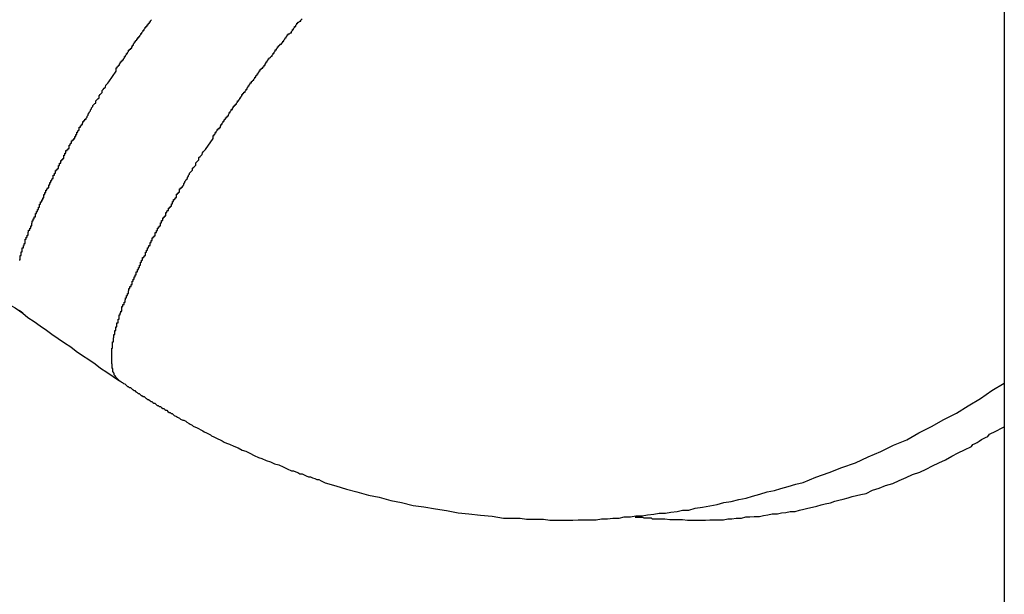
# Model space of a CAD drawing. Extents: x -47.7 to 47.7, y -27.3 to 27.3.
# Drawn here: x 1.9 to 2.1, y -10.3 to -10.2 of the extents above; entities that cross this region are included whole.
import ezdxf

# ---------------------------------------------------------------- set-up
doc = ezdxf.new("R2010")
doc.units = 0
doc.layers.get('0').update_dxf_attribs({"linetype": 'CONTINUOUS'})

msp = doc.modelspace()

# ---------------------------------------------------------------- linework, layer by layer
at = {"color": 0}
for points in [[(2.1412, -7.1447), (2.1412, -10.8147)], [(2.1412, -7.1447), (2.1412, -10.8147)], [(2.1412, -7.1447), (2.1412, -10.8147)], [(2.1412, -7.1447), (2.1412, -10.8147)], [(2.1412, -7.1447), (2.1412, -10.8147)], [(2.1412, -7.1447), (2.1412, -10.8147)], [(2.1412, -7.1447), (2.1412, -10.8147)], [(2.1412, -7.1447), (2.1412, -10.8147)], [(2.1412, -7.1447), (2.1412, -10.8147)], [(2.1412, -7.1447), (2.1412, -10.8147)], [(2.1412, -7.1447), (2.1412, -10.8147)], [(2.1412, -7.1447), (2.1412, -10.8147)], [(2.1412, -7.1447), (2.1412, -10.8147)], [(2.1412, -7.1447), (2.1412, -10.8147)], [(2.1412, -7.1447), (2.1412, -10.8147)], [(2.1412, -7.1447), (2.1412, -10.8147)], [(2.1412, -7.1447), (2.1412, -10.8147)], [(2.1412, -7.1447), (2.1412, -10.8147)], [(2.1412, -7.1447), (2.1412, -10.8147)], [(2.1412, -7.1447), (2.1412, -10.8147)], [(2.1412, -7.1447), (2.1412, -10.8147)], [(1.8867, -10.2001), (1.8888, -10.197), (1.8888, -10.197), (1.8888, -10.1967), (1.8888, -10.1964), (1.8888, -10.1961), (1.8891, -10.1961), (1.8891, -10.1958), (1.8894, -10.1956), (1.8894, -10.1953), (1.8897, -10.1953), (1.8897, -10.195), (1.89, -10.1947), (1.89, -10.1944), (1.8903, -10.1944), (1.8903, -10.1941), (1.8906, -10.1941), (1.8906, -10.1938), (1.8909, -10.1938), (1.8909, -10.1938), (1.8909, -10.1935), (1.8911, -10.1932), (1.8911, -10.1929), (1.8914, -10.1929), (1.8914, -10.1926), (1.8917, -10.1923), (1.8917, -10.192), (1.892, -10.192), (1.892, -10.1917), (1.8923, -10.1914), (1.8923, -10.1911), (1.8926, -10.1911), (1.8926, -10.1908), (1.8929, -10.1908), (1.8929, -10.1905), (1.8932, -10.1905), (1.8932, -10.1905), (1.8932, -10.1902), (1.8934, -10.1899), (1.8934, -10.1896), (1.8937, -10.1896), (1.8937, -10.1893), (1.894, -10.189), (1.894, -10.1887), (1.8943, -10.1887), (1.8943, -10.1884), (1.8946, -10.1881), (1.8946, -10.1878), (1.8949, -10.1878), (1.8949, -10.1875), (1.8952, -10.1875), (1.8952, -10.1872), (1.8955, -10.1872), (1.8955, -10.1872), (1.8955, -10.1869), (1.8958, -10.1866), (1.8958, -10.1863), (1.8961, -10.1863), (1.8961, -10.186), (1.8964, -10.1857), (1.8964, -10.1854), (1.8967, -10.1854), (1.8967, -10.1851), (1.897, -10.1848), (1.897, -10.1845), (1.8973, -10.1845), (1.8973, -10.1842), (1.8976, -10.1842), (1.8976, -10.1839), (1.8979, -10.1839), (1.8979, -10.1839), (1.8979, -10.1836), (1.8982, -10.1833), (1.8982, -10.183), (1.8985, -10.183), (1.8985, -10.1827), (1.8988, -10.1824)], [(1.9142, -10.2193), (1.9163, -10.2162), (1.9163, -10.2162), (1.9163, -10.2159), (1.9163, -10.2156), (1.9163, -10.2153), (1.9166, -10.2153), (1.9166, -10.215), (1.9169, -10.2148), (1.9169, -10.2145), (1.9172, -10.2145), (1.9172, -10.2142), (1.9175, -10.2139), (1.9175, -10.2136), (1.9178, -10.2136), (1.9178, -10.2133), (1.9181, -10.2133), (1.9181, -10.213), (1.9184, -10.213), (1.9184, -10.213), (1.9184, -10.2127), (1.9186, -10.2124), (1.9186, -10.2121), (1.9189, -10.2121), (1.9189, -10.2118), (1.9192, -10.2115), (1.9192, -10.2112), (1.9195, -10.2112), (1.9195, -10.2109), (1.9198, -10.2106), (1.9198, -10.2103), (1.9201, -10.2103), (1.9201, -10.21), (1.9204, -10.21), (1.9204, -10.2097), (1.9207, -10.2097), (1.9207, -10.2097), (1.9207, -10.2094), (1.9209, -10.2091), (1.9209, -10.2088), (1.9212, -10.2088), (1.9212, -10.2085), (1.9215, -10.2082), (1.9215, -10.2079), (1.9218, -10.2079), (1.9218, -10.2076), (1.9221, -10.2073), (1.9221, -10.207), (1.9224, -10.207), (1.9224, -10.2067), (1.9227, -10.2067), (1.9227, -10.2064), (1.923, -10.2064), (1.923, -10.2064), (1.923, -10.2061), (1.9233, -10.2058), (1.9233, -10.2055), (1.9236, -10.2055), (1.9236, -10.2052), (1.9239, -10.2049), (1.9239, -10.2046), (1.9242, -10.2046), (1.9242, -10.2043), (1.9245, -10.204), (1.9245, -10.2037), (1.9248, -10.2037), (1.9248, -10.2034), (1.9251, -10.2033), (1.9251, -10.203), (1.9254, -10.203), (1.9254, -10.203), (1.9254, -10.2027), (1.9257, -10.2024), (1.9257, -10.2021), (1.926, -10.2021), (1.926, -10.2018), (1.9263, -10.2015), (1.9263, -10.2012), (1.9266, -10.2012), (1.9266, -10.2009), (1.9269, -10.2006), (1.9269, -10.2003), (1.9272, -10.2003), (1.9272, -10.2), (1.9275, -10.1999), (1.9276, -10.1996), (1.9279, -10.1996), (1.9279, -10.1996), (1.9279, -10.1993), (1.9282, -10.199), (1.9282, -10.1987), (1.9285, -10.1987), (1.9285, -10.1984), (1.9288, -10.1981), (1.9288, -10.1978), (1.9291, -10.1978), (1.9291, -10.1975), (1.9294, -10.1972), (1.9294, -10.1969), (1.9297, -10.1969), (1.9297, -10.1966), (1.93, -10.1965), (1.9302, -10.1962), (1.9305, -10.1962), (1.9305, -10.1962), (1.9305, -10.1959), (1.9308, -10.1956), (1.9308, -10.1953), (1.9311, -10.1953), (1.9311, -10.195), (1.9314, -10.1947), (1.9314, -10.1944), (1.9317, -10.1944), (1.9317, -10.1941), (1.932, -10.1938), (1.932, -10.1935), (1.9323, -10.1935), (1.9323, -10.1932), (1.9326, -10.1931), (1.9328, -10.1928), (1.9331, -10.1928), (1.9331, -10.1928), (1.9331, -10.1925), (1.9334, -10.1922), (1.9334, -10.1919), (1.9337, -10.1919), (1.9337, -10.1916), (1.934, -10.1913), (1.934, -10.191), (1.9343, -10.191), (1.9343, -10.1907), (1.9346, -10.1904), (1.9346, -10.1901), (1.9349, -10.1901), (1.9349, -10.1898), (1.9352, -10.1897), (1.9355, -10.1894), (1.9358, -10.1894), (1.9358, -10.1894), (1.9358, -10.1891), (1.9361, -10.1888), (1.9361, -10.1885), (1.9364, -10.1885), (1.9364, -10.1882), (1.9367, -10.1879), (1.9368, -10.1876), (1.9371, -10.1876), (1.9371, -10.1873), (1.9374, -10.187), (1.9374, -10.1867), (1.9377, -10.1867), (1.9377, -10.1864), (1.938, -10.1864), (1.9383, -10.1861), (1.9386, -10.1861), (1.9386, -10.1861), (1.9386, -10.1858), (1.9389, -10.1855), (1.9389, -10.1852), (1.9392, -10.1852), (1.9392, -10.1849), (1.9395, -10.1846), (1.9395, -10.1843), (1.9398, -10.1843), (1.9398, -10.184), (1.9401, -10.1837), (1.9401, -10.1834), (1.9404, -10.1834), (1.9404, -10.1831), (1.9407, -10.1831), (1.941, -10.1828), (1.9413, -10.1828), (1.9413, -10.1828), (1.9413, -10.1825), (1.9416, -10.1822)], [(1.8612, -10.2506), (1.8615, -10.2506), (1.8615, -10.2506), (1.8615, -10.2503), (1.8615, -10.2503), (1.8615, -10.25), (1.8615, -10.25), (1.8615, -10.2497), (1.8615, -10.2497), (1.8615, -10.2494), (1.8618, -10.2494), (1.8618, -10.2491), (1.8618, -10.2491), (1.8618, -10.2488), (1.8618, -10.2488), (1.8618, -10.2485), (1.8618, -10.2485), (1.8618, -10.2484), (1.8621, -10.2484), (1.8621, -10.2484), (1.8621, -10.2481), (1.8621, -10.2481), (1.8621, -10.2478), (1.8621, -10.2478), (1.8621, -10.2475), (1.8621, -10.2475), (1.8621, -10.2472), (1.8624, -10.2472), (1.8624, -10.2469), (1.8624, -10.2469), (1.8624, -10.2466), (1.8626, -10.2466), (1.8626, -10.2463), (1.8626, -10.2463), (1.8626, -10.246), (1.8629, -10.246), (1.8629, -10.246), (1.8629, -10.2457), (1.8629, -10.2457), (1.8629, -10.2454), (1.8629, -10.2454), (1.8629, -10.2451), (1.8629, -10.2451), (1.8629, -10.2448), (1.8632, -10.2448), (1.8632, -10.2445), (1.8632, -10.2445), (1.8632, -10.2442), (1.8635, -10.2442), (1.8635, -10.2439), (1.8635, -10.2439), (1.8635, -10.2436), (1.8638, -10.2436), (1.8638, -10.2436), (1.8638, -10.2433), (1.8638, -10.2431), (1.8638, -10.2428), (1.8639, -10.2428), (1.8639, -10.2425), (1.8639, -10.2425), (1.8639, -10.2422), (1.8642, -10.2422), (1.8642, -10.2419), (1.8642, -10.2419), (1.8642, -10.2416), (1.8645, -10.2416), (1.8645, -10.2413), (1.8645, -10.2413), (1.8645, -10.241), (1.8648, -10.241), (1.8648, -10.241), (1.8648, -10.2407), (1.8648, -10.2405), (1.8648, -10.2402), (1.8649, -10.2402), (1.8649, -10.2399), (1.8649, -10.2399), (1.8649, -10.2396), (1.8652, -10.2396), (1.8652, -10.2393), (1.8652, -10.2393), (1.8652, -10.239), (1.8655, -10.239), (1.8655, -10.2387), (1.8655, -10.2387), (1.8655, -10.2384), (1.8658, -10.2384), (1.8658, -10.2384), (1.8658, -10.2381), (1.8658, -10.2378), (1.8658, -10.2375), (1.8661, -10.2375), (1.8661, -10.2372), (1.8661, -10.2372), (1.8661, -10.2369), (1.8664, -10.2369), (1.8664, -10.2366), (1.8664, -10.2366), (1.8664, -10.2363), (1.8667, -10.2363), (1.8667, -10.236), (1.8667, -10.236), (1.8667, -10.2357), (1.867, -10.2357), (1.867, -10.2357), (1.867, -10.2354), (1.867, -10.2351), (1.867, -10.2348), (1.8673, -10.2348), (1.8673, -10.2345), (1.8673, -10.2345), (1.8673, -10.2342), (1.8676, -10.2342), (1.8676, -10.2339), (1.8676, -10.2339), (1.8676, -10.2336), (1.8679, -10.2336), (1.8679, -10.2333), (1.8679, -10.2333), (1.8679, -10.233), (1.8682, -10.233), (1.8682, -10.233), (1.8682, -10.2327), (1.8682, -10.2324), (1.8682, -10.2321), (1.8685, -10.2321), (1.8685, -10.2318), (1.8685, -10.2318), (1.8685, -10.2315), (1.8688, -10.2315), (1.8688, -10.2312), (1.8688, -10.2311), (1.8688, -10.2308), (1.8691, -10.2308), (1.8691, -10.2305), (1.8693, -10.2305), (1.8693, -10.2302), (1.8696, -10.2302), (1.8696, -10.2302), (1.8696, -10.2299), (1.8696, -10.2296), (1.8696, -10.2293), (1.8699, -10.2293), (1.8699, -10.229), (1.8699, -10.229), (1.8699, -10.2287), (1.8702, -10.2287), (1.8702, -10.2284), (1.8702, -10.2284), (1.8702, -10.2281), (1.8705, -10.2281), (1.8705, -10.2278), (1.8706, -10.2278), (1.8706, -10.2275), (1.8709, -10.2275), (1.8709, -10.2275), (1.8709, -10.2272), (1.8709, -10.2269), (1.8709, -10.2266), (1.8712, -10.2266), (1.8712, -10.2263), (1.8712, -10.2263), (1.8712, -10.226), (1.8715, -10.226), (1.8715, -10.2257), (1.8715, -10.2256), (1.8715, -10.2253), (1.8718, -10.2253), (1.8718, -10.225), (1.8721, -10.225), (1.8721, -10.2247), (1.8724, -10.2247), (1.8724, -10.2247), (1.8724, -10.2244), (1.8724, -10.2241), (1.8724, -10.2238), (1.8727, -10.2238), (1.8727, -10.2235), (1.8727, -10.2235), (1.8727, -10.2232), (1.873, -10.2232), (1.873, -10.2229), (1.873, -10.2227), (1.873, -10.2224), (1.8733, -10.2224), (1.8733, -10.2221), (1.8736, -10.2221), (1.8736, -10.2218), (1.8739, -10.2218), (1.8739, -10.2218), (1.8739, -10.2215), (1.8739, -10.2212), (1.8739, -10.2209), (1.8742, -10.2209), (1.8742, -10.2206), (1.8742, -10.2206), (1.8742, -10.2203), (1.8745, -10.2203), (1.8745, -10.22), (1.8745, -10.2199), (1.8745, -10.2196), (1.8748, -10.2196), (1.8748, -10.2193), (1.8751, -10.2193), (1.8751, -10.219), (1.8754, -10.219), (1.8754, -10.219), (1.8754, -10.2187), (1.8754, -10.2184), (1.8754, -10.2181), (1.8757, -10.2181), (1.8757, -10.2178), (1.8758, -10.2178), (1.8758, -10.2175), (1.8761, -10.2175), (1.8761, -10.2172), (1.8761, -10.2171), (1.8761, -10.2168), (1.8764, -10.2168), (1.8764, -10.2165), (1.8767, -10.2165), (1.8767, -10.2162), (1.877, -10.2162), (1.877, -10.2162), (1.877, -10.2159), (1.877, -10.2159), (1.877, -10.2156), (1.8773, -10.2156), (1.8773, -10.2153), (1.8773, -10.2153), (1.8773, -10.215), (1.8776, -10.215), (1.8776, -10.2147), (1.8776, -10.2147), (1.8776, -10.2144), (1.8779, -10.2144), (1.8779, -10.2141), (1.878, -10.2141), (1.878, -10.2138), (1.8783, -10.2138), (1.8783, -10.2138), (1.8783, -10.2135), (1.8783, -10.2132), (1.8783, -10.2129), (1.8786, -10.2129), (1.8786, -10.2126), (1.8789, -10.2125), (1.8789, -10.2122), (1.8792, -10.2122), (1.8792, -10.2119), (1.8793, -10.2116), (1.8793, -10.2113), (1.8796, -10.2113), (1.8796, -10.211), (1.8799, -10.211), (1.8799, -10.2107), (1.8802, -10.2107), (1.8802, -10.2107), (1.8802, -10.2104), (1.8805, -10.2101), (1.8805, -10.2098), (1.8808, -10.2095), (1.8808, -10.2092), (1.8811, -10.2089), (1.8812, -10.2086), (1.8815, -10.2083), (1.8815, -10.208), (1.8818, -10.2077), (1.8818, -10.2074), (1.8821, -10.2071), (1.8821, -10.2068), (1.8824, -10.2065), (1.8827, -10.2062), (1.883, -10.2061), (1.883, -10.2061), (1.883, -10.2055), (1.8833, -10.2052), (1.8836, -10.2049), (1.8839, -10.2046), (1.8839, -10.204), (1.8842, -10.2037), (1.8845, -10.2034), (1.8848, -10.2031), (1.8848, -10.2025), (1.8851, -10.2022), (1.8854, -10.2019), (1.8857, -10.2016), (1.8858, -10.201), (1.8861, -10.2007), (1.8864, -10.2004), (1.8867, -10.2001)], [(1.8897, -10.285), (1.8891, -10.2844), (1.8891, -10.2844), (1.8888, -10.2841), (1.8888, -10.2841), (1.8888, -10.2841), (1.8888, -10.2841), (1.8887, -10.2839), (1.8887, -10.2839), (1.8887, -10.2839), (1.8887, -10.2839), (1.8885, -10.2836), (1.8885, -10.2836), (1.8885, -10.2836), (1.8885, -10.2836), (1.8885, -10.2836), (1.8885, -10.2836), (1.8885, -10.2836), (1.8885, -10.2836), (1.8885, -10.2836), (1.8882, -10.2833), (1.8882, -10.2833), (1.8882, -10.2833), (1.8882, -10.2833), (1.8882, -10.283), (1.8882, -10.283), (1.8882, -10.283), (1.8882, -10.283), (1.8881, -10.2827), (1.8881, -10.2827), (1.8881, -10.2827), (1.8881, -10.2827), (1.8881, -10.2827), (1.8881, -10.2827), (1.8881, -10.2827), (1.8881, -10.2827), (1.8881, -10.2827), (1.8878, -10.2824), (1.8878, -10.2824), (1.8878, -10.2824), (1.8878, -10.2824), (1.8878, -10.2821), (1.8878, -10.2821), (1.8878, -10.2821), (1.8878, -10.2821), (1.8878, -10.2818), (1.8878, -10.2818), (1.8878, -10.2818), (1.8878, -10.2818), (1.8878, -10.2816), (1.8878, -10.2816), (1.8878, -10.2816), (1.8878, -10.2816), (1.8878, -10.2816), (1.8876, -10.2813), (1.8876, -10.2813), (1.8876, -10.2813), (1.8876, -10.2813), (1.8876, -10.281), (1.8876, -10.281), (1.8876, -10.281), (1.8876, -10.281), (1.8876, -10.2807), (1.8876, -10.2807), (1.8876, -10.2807), (1.8876, -10.2807), (1.8876, -10.2804), (1.8876, -10.2804), (1.8876, -10.2804), (1.8876, -10.2804), (1.8876, -10.2804), (1.8875, -10.2801), (1.8875, -10.2801), (1.8875, -10.2799), (1.8875, -10.2799), (1.8875, -10.2796), (1.8875, -10.2796), (1.8875, -10.2796), (1.8875, -10.2796), (1.8875, -10.2793), (1.8875, -10.2793), (1.8875, -10.2793), (1.8875, -10.2793), (1.8875, -10.279), (1.8875, -10.279), (1.8875, -10.279), (1.8875, -10.279), (1.8875, -10.279), (1.8875, -10.2787), (1.8875, -10.2787), (1.8875, -10.2784), (1.8875, -10.2784), (1.8875, -10.2781), (1.8875, -10.2781), (1.8875, -10.2781), (1.8875, -10.2781), (1.8875, -10.2778), (1.8875, -10.2778), (1.8875, -10.2777), (1.8875, -10.2777), (1.8875, -10.2774), (1.8875, -10.2774), (1.8875, -10.2774), (1.8875, -10.2774), (1.8875, -10.2774), (1.8875, -10.2771), (1.8875, -10.2771), (1.8875, -10.2768), (1.8875, -10.2768), (1.8875, -10.2765), (1.8875, -10.2765), (1.8875, -10.2765), (1.8875, -10.2765), (1.8875, -10.2762), (1.8875, -10.2762), (1.8875, -10.276), (1.8875, -10.276), (1.8875, -10.2757), (1.8875, -10.2757), (1.8875, -10.2757), (1.8877, -10.2757), (1.8877, -10.2757), (1.8877, -10.2754), (1.8877, -10.2754), (1.8877, -10.2751), (1.8877, -10.2751), (1.8877, -10.2748), (1.8877, -10.2748), (1.8877, -10.2748), (1.8877, -10.2748), (1.8877, -10.2745), (1.8877, -10.2745), (1.8877, -10.2742), (1.8877, -10.2742), (1.8877, -10.2739), (1.8877, -10.2739), (1.8877, -10.2739), (1.888, -10.2739), (1.888, -10.2739), (1.888, -10.2736), (1.888, -10.2736), (1.888, -10.2733), (1.888, -10.2733), (1.888, -10.273), (1.888, -10.273), (1.888, -10.2728), (1.8881, -10.2728), (1.8881, -10.2725), (1.8881, -10.2725), (1.8881, -10.2722), (1.8881, -10.2722), (1.8881, -10.2719), (1.8881, -10.2719), (1.8881, -10.2719), (1.8884, -10.2719), (1.8884, -10.2719), (1.8884, -10.2716), (1.8884, -10.2716), (1.8884, -10.2713), (1.8884, -10.2713), (1.8884, -10.271), (1.8884, -10.271), (1.8884, -10.2707), (1.8887, -10.2707), (1.8887, -10.2704), (1.8887, -10.2704), (1.8887, -10.2701), (1.8887, -10.2701), (1.8887, -10.2698), (1.8887, -10.2698), (1.8887, -10.2697), (1.889, -10.2697), (1.889, -10.2697), (1.889, -10.2694), (1.889, -10.2694), (1.889, -10.2691), (1.889, -10.2691), (1.889, -10.2688), (1.889, -10.2688), (1.889, -10.2685), (1.8893, -10.2685), (1.8893, -10.2682), (1.8893, -10.2682), (1.8893, -10.2679), (1.8893, -10.2679), (1.8893, -10.2676), (1.8893, -10.2676), (1.8893, -10.2675), (1.8896, -10.2675), (1.8896, -10.2675), (1.8896, -10.2672), (1.8896, -10.2672), (1.8896, -10.2669), (1.8896, -10.2669), (1.8896, -10.2666), (1.8896, -10.2666), (1.8896, -10.2663), (1.8899, -10.2663), (1.8899, -10.266), (1.8899, -10.266), (1.8899, -10.2657), (1.8901, -10.2657), (1.8901, -10.2654), (1.8901, -10.2654), (1.8901, -10.2652), (1.8904, -10.2652), (1.8904, -10.2652), (1.8904, -10.2649), (1.8904, -10.2648), (1.8904, -10.2645), (1.8904, -10.2645), (1.8904, -10.2642), (1.8904, -10.2642), (1.8904, -10.2639), (1.8907, -10.2639), (1.8907, -10.2636), (1.8907, -10.2636), (1.8907, -10.2633), (1.891, -10.2633), (1.891, -10.263), (1.891, -10.263), (1.891, -10.2627), (1.8913, -10.2627), (1.8913, -10.2627), (1.8913, -10.2624), (1.8913, -10.2623), (1.8913, -10.262), (1.8914, -10.262), (1.8914, -10.2617), (1.8914, -10.2617), (1.8914, -10.2614), (1.8917, -10.2614), (1.8917, -10.2611), (1.8917, -10.2611), (1.8917, -10.2608), (1.892, -10.2608), (1.892, -10.2605), (1.892, -10.2605), (1.892, -10.2602), (1.8923, -10.2602), (1.8923, -10.2602), (1.8923, -10.2599), (1.8923, -10.2597), (1.8923, -10.2594), (1.8924, -10.2594), (1.8924, -10.2591), (1.8924, -10.2591), (1.8924, -10.2588), (1.8927, -10.2588), (1.8927, -10.2585), (1.8927, -10.2585), (1.8927, -10.2582), (1.893, -10.2582), (1.893, -10.2579), (1.893, -10.2579), (1.893, -10.2576), (1.8933, -10.2576), (1.8933, -10.2576), (1.8933, -10.2573), (1.8933, -10.257), (1.8933, -10.2567), (1.8936, -10.2567), (1.8936, -10.2564), (1.8936, -10.2564), (1.8936, -10.2561), (1.8939, -10.2561), (1.8939, -10.2558), (1.8939, -10.2558), (1.8939, -10.2555), (1.8942, -10.2555), (1.8942, -10.2552), (1.8942, -10.2552), (1.8942, -10.2549), (1.8945, -10.2549), (1.8945, -10.2549), (1.8945, -10.2546), (1.8945, -10.2543), (1.8945, -10.254), (1.8948, -10.254), (1.8948, -10.2537), (1.8948, -10.2537), (1.8948, -10.2534), (1.8951, -10.2534), (1.8951, -10.2531), (1.8951, -10.2531), (1.8951, -10.2528), (1.8954, -10.2528), (1.8954, -10.2525), (1.8954, -10.2525), (1.8954, -10.2522), (1.8957, -10.2522), (1.8957, -10.2522), (1.8957, -10.2519), (1.8957, -10.2516), (1.8957, -10.2513), (1.896, -10.2513), (1.896, -10.251), (1.896, -10.251), (1.896, -10.2507), (1.8963, -10.2507), (1.8963, -10.2504), (1.8963, -10.2503), (1.8963, -10.25), (1.8966, -10.25), (1.8966, -10.2497), (1.8968, -10.2497), (1.8968, -10.2494), (1.8971, -10.2494), (1.8971, -10.2494), (1.8971, -10.2491), (1.8971, -10.2488), (1.8971, -10.2485), (1.8974, -10.2485), (1.8974, -10.2482), (1.8974, -10.2482), (1.8974, -10.2479), (1.8977, -10.2479), (1.8977, -10.2476), (1.8977, -10.2475), (1.8977, -10.2472), (1.898, -10.2472), (1.898, -10.2469), (1.8981, -10.2469), (1.8981, -10.2466), (1.8984, -10.2466), (1.8984, -10.2466), (1.8984, -10.2463), (1.8984, -10.246), (1.8984, -10.2457), (1.8987, -10.2457), (1.8987, -10.2454), (1.8987, -10.2454), (1.8987, -10.2451), (1.899, -10.2451), (1.899, -10.2448), (1.899, -10.2447), (1.899, -10.2444), (1.8993, -10.2444), (1.8993, -10.2441), (1.8996, -10.2441), (1.8996, -10.2438), (1.8999, -10.2438), (1.8999, -10.2438), (1.8999, -10.2435), (1.8999, -10.2432), (1.8999, -10.2429), (1.9002, -10.2429), (1.9002, -10.2426), (1.9002, -10.2426), (1.9002, -10.2423), (1.9005, -10.2423), (1.9005, -10.242), (1.9005, -10.2419), (1.9005, -10.2416), (1.9008, -10.2416), (1.9008, -10.2413), (1.9011, -10.2413), (1.9011, -10.241), (1.9014, -10.241), (1.9014, -10.241), (1.9014, -10.2407), (1.9014, -10.2404), (1.9014, -10.2401), (1.9017, -10.2401), (1.9017, -10.2398), (1.9017, -10.2398), (1.9017, -10.2395), (1.902, -10.2395), (1.902, -10.2392), (1.902, -10.239), (1.902, -10.2387), (1.9023, -10.2387), (1.9023, -10.2384), (1.9026, -10.2384), (1.9026, -10.2381), (1.9029, -10.2381), (1.9029, -10.2381), (1.9029, -10.2378), (1.9029, -10.2375), (1.9029, -10.2372), (1.9032, -10.2372), (1.9032, -10.2369), (1.9033, -10.2369), (1.9033, -10.2366), (1.9036, -10.2366), (1.9036, -10.2363), (1.9036, -10.2363), (1.9036, -10.236), (1.9039, -10.236), (1.9039, -10.2357), (1.9042, -10.2357), (1.9042, -10.2354), (1.9045, -10.2354), (1.9045, -10.2354), (1.9045, -10.2351), (1.9045, -10.235), (1.9045, -10.2347), (1.9048, -10.2347), (1.9048, -10.2344), (1.9048, -10.2344), (1.9048, -10.2341), (1.9051, -10.2341), (1.9051, -10.2338), (1.9051, -10.2338), (1.9051, -10.2335), (1.9054, -10.2335), (1.9054, -10.2332), (1.9056, -10.2332), (1.9056, -10.2329), (1.9059, -10.2329), (1.9059, -10.2329), (1.9059, -10.2326), (1.9059, -10.2323), (1.9059, -10.232), (1.9062, -10.232), (1.9062, -10.2317), (1.9065, -10.2317), (1.9065, -10.2314), (1.9068, -10.2314), (1.9068, -10.2311), (1.9068, -10.2308), (1.9068, -10.2305), (1.9071, -10.2305), (1.9071, -10.2302), (1.9074, -10.2302), (1.9074, -10.2299), (1.9077, -10.2299), (1.9077, -10.2299), (1.9077, -10.2296), (1.908, -10.2293), (1.908, -10.229), (1.9083, -10.2287), (1.9083, -10.2284), (1.9086, -10.2281), (1.9087, -10.2278), (1.909, -10.2275), (1.909, -10.2272), (1.9093, -10.2269), (1.9093, -10.2266), (1.9096, -10.2263), (1.9096, -10.226), (1.9099, -10.2257), (1.9102, -10.2254), (1.9105, -10.2252), (1.9105, -10.2252), (1.9105, -10.2246), (1.9108, -10.2243), (1.9111, -10.224), (1.9114, -10.2237), (1.9114, -10.2231), (1.9117, -10.2228), (1.912, -10.2225), (1.9123, -10.2222), (1.9123, -10.2216), (1.9126, -10.2213), (1.9129, -10.221), (1.9132, -10.2207), (1.9133, -10.2202), (1.9136, -10.2199), (1.9139, -10.2196), (1.9142, -10.2193)], [(1.8273, -10.2547), (1.8273, -10.2547), (1.8294, -10.2547), (1.8318, -10.2548), (1.8339, -10.255), (1.8363, -10.2553), (1.8384, -10.2556), (1.8408, -10.2561), (1.8429, -10.2567), (1.8453, -10.2574), (1.8474, -10.258), (1.8495, -10.2589), (1.8516, -10.2598), (1.8539, -10.2609), (1.8559, -10.2619), (1.858, -10.2631), (1.8601, -10.2643), (1.8622, -10.2658)], [(1.8622, -10.2658), (1.8615, -10.2652), (1.8615, -10.2652), (1.8612, -10.2649)], [(1.8622, -10.2658), (1.8622, -10.2658), (1.8637, -10.267), (1.8655, -10.2682), (1.8672, -10.2694), (1.869, -10.2706), (1.8705, -10.2718), (1.8723, -10.273), (1.8741, -10.2742), (1.8759, -10.2754), (1.8774, -10.2766), (1.8792, -10.2778), (1.881, -10.279), (1.8828, -10.2802), (1.8843, -10.2814), (1.8861, -10.2826), (1.8879, -10.2838), (1.8897, -10.285)], [(1.8897, -10.285), (1.8897, -10.285), (1.8897, -10.285), (1.8897, -10.285), (1.8897, -10.285), (1.8897, -10.285), (1.8897, -10.285), (1.8897, -10.285), (1.8897, -10.285), (1.8898, -10.285), (1.8898, -10.285), (1.8898, -10.285), (1.8898, -10.285), (1.8898, -10.285), (1.8898, -10.285), (1.8898, -10.285), (1.8898, -10.285), (1.8901, -10.2852), (1.8901, -10.2852), (1.8901, -10.2852), (1.8901, -10.2852), (1.8901, -10.2852), (1.8901, -10.2852), (1.8901, -10.2852), (1.8901, -10.2852), (1.8901, -10.2852), (1.8901, -10.2852), (1.8901, -10.2852), (1.8901, -10.2852), (1.8901, -10.2852), (1.8901, -10.2852), (1.8901, -10.2852), (1.8901, -10.2852), (1.8901, -10.2852), (1.8903, -10.2854), (1.8903, -10.2854), (1.8903, -10.2854), (1.8903, -10.2854), (1.8903, -10.2854), (1.8903, -10.2854), (1.8903, -10.2854), (1.8903, -10.2854), (1.8903, -10.2854), (1.8903, -10.2854), (1.8903, -10.2854), (1.8903, -10.2854), (1.8903, -10.2854), (1.8903, -10.2854), (1.8903, -10.2854), (1.8903, -10.2854), (1.8903, -10.2854), (1.8905, -10.2855), (1.8905, -10.2855), (1.8905, -10.2855), (1.8905, -10.2855), (1.8905, -10.2855), (1.8906, -10.2855), (1.8906, -10.2855), (1.8906, -10.2855), (1.8906, -10.2855), (1.8909, -10.2858), (1.8909, -10.2858), (1.8909, -10.2858), (1.8909, -10.2858), (1.8912, -10.2859), (1.8912, -10.2859), (1.8912, -10.2859), (1.8912, -10.2859), (1.8915, -10.2862), (1.8915, -10.2862), (1.8915, -10.2862), (1.8915, -10.2862), (1.8915, -10.2862), (1.8915, -10.2862), (1.8915, -10.2862), (1.8915, -10.2862), (1.8915, -10.2862), (1.8917, -10.2863), (1.8917, -10.2863), (1.8917, -10.2863), (1.8917, -10.2863), (1.8917, -10.2863), (1.8917, -10.2863), (1.8917, -10.2863), (1.8917, -10.2863), (1.892, -10.2866), (1.892, -10.2866), (1.892, -10.2866), (1.892, -10.2866), (1.892, -10.2866), (1.892, -10.2866), (1.892, -10.2866), (1.892, -10.2866), (1.892, -10.2866), (1.8922, -10.2866), (1.8922, -10.2866), (1.8922, -10.2866), (1.8922, -10.2866), (1.8922, -10.2866), (1.8922, -10.2866), (1.8922, -10.2866), (1.8922, -10.2866), (1.8925, -10.2869), (1.8925, -10.2869), (1.8925, -10.2869), (1.8925, -10.2869), (1.8925, -10.2869), (1.8928, -10.2869), (1.8928, -10.2869), (1.8928, -10.2869), (1.8928, -10.2869), (1.8931, -10.2872), (1.8931, -10.2872), (1.8931, -10.2872), (1.8931, -10.2872), (1.8934, -10.2875), (1.8934, -10.2875), (1.8935, -10.2875), (1.8935, -10.2875), (1.8938, -10.2878), (1.8938, -10.2878), (1.8938, -10.2878), (1.8941, -10.2878), (1.8941, -10.2878), (1.8944, -10.2881), (1.8944, -10.2881), (1.8947, -10.2883), (1.8947, -10.2883), (1.895, -10.2886), (1.895, -10.2886), (1.8953, -10.2886), (1.8953, -10.2886), (1.8956, -10.2889), (1.8956, -10.2889), (1.8959, -10.2892), (1.8961, -10.2892), (1.8964, -10.2895), (1.8964, -10.2895), (1.8964, -10.2895), (1.8964, -10.2895), (1.8964, -10.2895), (1.8967, -10.2895), (1.8967, -10.2895), (1.8967, -10.2895), (1.8967, -10.2895), (1.897, -10.2898), (1.897, -10.2898), (1.897, -10.2898), (1.897, -10.2898), (1.8973, -10.29), (1.8973, -10.29), (1.8974, -10.29), (1.8974, -10.29), (1.8977, -10.2903), (1.8977, -10.2903), (1.8977, -10.2903), (1.898, -10.2903), (1.898, -10.2903), (1.8983, -10.2906), (1.8983, -10.2906), (1.8986, -10.2909), (1.8989, -10.2909), (1.8992, -10.2912), (1.8992, -10.2912), (1.8995, -10.2914), (1.8998, -10.2914), (1.9001, -10.2917), (1.9001, -10.2917), (1.9004, -10.292), (1.9007, -10.292), (1.901, -10.2923), (1.901, -10.2923), (1.901, -10.2923), (1.9013, -10.2923), (1.9014, -10.2923), (1.9017, -10.2926), (1.9017, -10.2926), (1.902, -10.2929), (1.9023, -10.2929), (1.9026, -10.2932), (1.9026, -10.2932), (1.9029, -10.2934), (1.9032, -10.2934), (1.9035, -10.2937), (1.9035, -10.2937), (1.9038, -10.294), (1.9041, -10.294), (1.9044, -10.2943), (1.9044, -10.2943), (1.9047, -10.2943), (1.905, -10.2946), (1.9053, -10.2949), (1.9059, -10.2952), (1.9062, -10.2953), (1.9068, -10.2956), (1.9071, -10.2959), (1.9077, -10.2962), (1.908, -10.2962), (1.9086, -10.2965), (1.9089, -10.2968), (1.9095, -10.2971), (1.9098, -10.2973), (1.9104, -10.2976), (1.9107, -10.2979), (1.9113, -10.2982), (1.9113, -10.2982), (1.9116, -10.2983), (1.9122, -10.2986), (1.9128, -10.2989), (1.9134, -10.2992), (1.9138, -10.2995), (1.9144, -10.2998), (1.915, -10.3001), (1.9156, -10.3004), (1.9159, -10.3006), (1.9165, -10.3009), (1.9171, -10.3012), (1.9177, -10.3015), (1.9183, -10.3018), (1.9189, -10.3021), (1.9195, -10.3024), (1.9201, -10.3027), (1.9201, -10.3027), (1.921, -10.303), (1.9222, -10.3036), (1.9234, -10.3041), (1.9246, -10.3047), (1.9256, -10.305), (1.9268, -10.3056), (1.928, -10.3062), (1.9292, -10.3068), (1.9302, -10.3071), (1.9314, -10.3077), (1.9326, -10.308), (1.9338, -10.3086), (1.935, -10.3089), (1.9362, -10.3095), (1.9374, -10.31), (1.9386, -10.3106), (1.9386, -10.3106), (1.9392, -10.3106), (1.9398, -10.3109), (1.9404, -10.3111), (1.941, -10.3114), (1.9416, -10.3114), (1.9422, -10.3117), (1.9428, -10.312), (1.9434, -10.3123), (1.944, -10.3123), (1.9446, -10.3126), (1.9452, -10.3128), (1.9458, -10.3131), (1.9464, -10.3131), (1.947, -10.3134), (1.9476, -10.3137), (1.9482, -10.314), (1.9482, -10.314), (1.9512, -10.3149), (1.9542, -10.3158), (1.9572, -10.3166), (1.9605, -10.3175), (1.9635, -10.3181), (1.9668, -10.319), (1.9699, -10.3196), (1.9732, -10.3204), (1.9762, -10.3208), (1.9795, -10.3214), (1.9827, -10.3219), (1.986, -10.3225), (1.989, -10.3228), (1.9923, -10.3232), (1.9956, -10.3235), (1.9989, -10.324), (1.9989, -10.324), (2.0004, -10.324), (2.0021, -10.324), (2.0036, -10.324), (2.0054, -10.3243), (2.0069, -10.3243), (2.0087, -10.3243), (2.0102, -10.3243), (2.012, -10.3246), (2.0135, -10.3246), (2.0153, -10.3246), (2.0168, -10.3246), (2.0186, -10.3246), (2.0201, -10.3245), (2.0219, -10.3245), (2.0234, -10.3245), (2.0252, -10.3245), (2.0252, -10.3245), (2.0267, -10.3242), (2.0284, -10.3242), (2.0299, -10.324), (2.0317, -10.324), (2.0332, -10.3237), (2.035, -10.3237), (2.0365, -10.3234), (2.0383, -10.3234), (2.0398, -10.3231), (2.0416, -10.3229), (2.0431, -10.3226), (2.0449, -10.3226), (2.0464, -10.3223), (2.0482, -10.3221), (2.0497, -10.3218), (2.0515, -10.3218), (2.0515, -10.3218), (2.0533, -10.3212), (2.0554, -10.3209), (2.0575, -10.3205), (2.0596, -10.3202), (2.0615, -10.3196), (2.0636, -10.3193), (2.0657, -10.3187), (2.0678, -10.3184), (2.0696, -10.3178), (2.0717, -10.3172), (2.0738, -10.3166), (2.0759, -10.3162), (2.0777, -10.3156), (2.0798, -10.315), (2.0819, -10.3144), (2.084, -10.3139), (2.084, -10.3139), (2.0876, -10.3124), (2.0914, -10.3111), (2.095, -10.3096), (2.0989, -10.3083), (2.1025, -10.3066), (2.1061, -10.3051), (2.1097, -10.3033), (2.1135, -10.3018), (2.1169, -10.2998), (2.1205, -10.298), (2.124, -10.296), (2.1276, -10.2942), (2.1309, -10.2921), (2.1344, -10.29), (2.1377, -10.2878), (2.1412, -10.2857)], [(2.0363, -10.3238), (2.0363, -10.3238), (2.0366, -10.3238), (2.0369, -10.3238), (2.0372, -10.3238), (2.0375, -10.3238), (2.0378, -10.3238), (2.0381, -10.3238), (2.0384, -10.3238), (2.0387, -10.3239), (2.039, -10.3239), (2.0393, -10.3239), (2.0396, -10.3239), (2.0399, -10.3239), (2.0402, -10.3239), (2.0405, -10.3239), (2.0408, -10.3239), (2.0411, -10.3242), (2.0411, -10.3242), (2.0423, -10.3242), (2.0435, -10.3242), (2.0447, -10.3242), (2.0461, -10.3244), (2.0473, -10.3244), (2.0485, -10.3244), (2.0497, -10.3244), (2.0512, -10.3246), (2.0524, -10.3246), (2.0536, -10.3246), (2.0548, -10.3246), (2.0563, -10.3246), (2.0575, -10.3245), (2.0587, -10.3245), (2.0599, -10.3245), (2.0614, -10.3245), (2.0614, -10.3245), (2.0626, -10.3242), (2.0638, -10.3242), (2.065, -10.324), (2.0665, -10.324), (2.0677, -10.3237), (2.0689, -10.3237), (2.0701, -10.3236), (2.0716, -10.3236), (2.0728, -10.3233), (2.074, -10.3231), (2.0752, -10.3228), (2.0767, -10.3228), (2.0779, -10.3225), (2.0791, -10.3224), (2.0803, -10.3221), (2.0818, -10.3221), (2.0818, -10.3221), (2.083, -10.3218), (2.0842, -10.3215), (2.0854, -10.3212), (2.0867, -10.3209), (2.0879, -10.3206), (2.0891, -10.3203), (2.0903, -10.32), (2.0918, -10.3197), (2.093, -10.3192), (2.0942, -10.3189), (2.0954, -10.3186), (2.0968, -10.3183), (2.098, -10.3179), (2.0992, -10.3176), (2.1004, -10.3173), (2.1019, -10.317), (2.1019, -10.317), (2.1037, -10.3161), (2.1056, -10.3155), (2.1074, -10.3148), (2.1095, -10.3142), (2.1113, -10.3133), (2.1133, -10.3125), (2.1151, -10.3116), (2.1172, -10.311), (2.119, -10.3101), (2.1208, -10.3092), (2.1226, -10.3083), (2.1245, -10.3075), (2.1263, -10.3064), (2.1281, -10.3055), (2.1299, -10.3046), (2.1319, -10.3037), (2.1319, -10.3037), (2.1323, -10.3031), (2.1329, -10.3028), (2.1335, -10.3025), (2.1341, -10.3022), (2.1347, -10.3017), (2.1353, -10.3014), (2.1359, -10.3011), (2.1365, -10.3008), (2.137, -10.3002), (2.1376, -10.2999), (2.1382, -10.2996), (2.1388, -10.2993), (2.1394, -10.299), (2.14, -10.2987), (2.1406, -10.2984), (2.1412, -10.2981)]]:
    msp.add_lwpolyline(points, dxfattribs=at)

doc.saveas('drawing.dxf')
